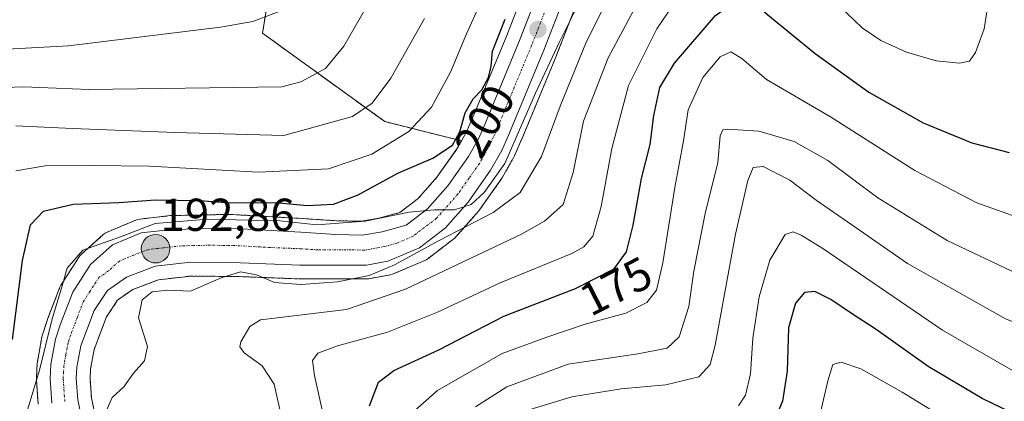
# Model space of a CAD drawing. Units: metres. Extents: x 603079 to 606471, y 4793992 to 4796358.
# Drawn here: x 606146 to 606360, y 4794442 to 4794525 of the extents above; entities that cross this region are included whole.
import ezdxf
from ezdxf.enums import TextEntityAlignment as Align

# ---------------------------------------------------------------- set-up
doc = ezdxf.new("R2010")
doc.units = ezdxf.units.M
doc.header["$MEASUREMENT"] = 0
doc.linetypes.add('TRAZO_Y_PUNTO', pattern=[1, 0.5, -0.25, 0, -0.25])
doc.linetypes.add('TRAZOS', pattern=[0.75, 0.5, -0.25])
for name, color, linetype, lineweight in [('Arbolado forestal', 92, 'TRAZOS', 0), ('Arbolado forestal CxS', 92, 'Continuous', 0), ('Carretera de calzada única', 19, 'Continuous', 13), ('Carretera de calzada única Cxs', 19, 'Continuous', 13), ('Carretera de calzada única eje', 19, 'TRAZO_Y_PUNTO', 0), ('Carátula', 7, 'Continuous', 5), ('Curva de nivel maestra', 36, 'Continuous', 30), ('Curva de nivel normal', 36, 'Continuous', 0), ('Núcleo urbano', 19, 'Continuous', 0), ('Núcleo urbano CxS', 19, 'Continuous', 0), ('Prado', 92, 'Continuous', 0), ('Prado CxS', 92, 'Continuous', 0), ('Punto de cota en terreno', 7, 'Continuous', 0), ('Punto kilométrico de carretera', 7, 'Continuous', 0), ('Rótulo de curva de nivel directora', 19, 'Continuous', 0), ('Rótulo de punto de cota en terreno', 19, 'Continuous', 0)]:
    doc.layers.add(name, color=color, linetype=linetype, lineweight=lineweight)
doc.styles.add('Arial', font='txt', dxfattribs={"height": 0.2})

# ---------------------------------------------------------------- blocks, each defined once
blk = doc.blocks.new('*U151')
at = {"layer": 'Arbolado forestal CxS', "color": 92, "linetype": 'Continuous', "lineweight": 0}
for points in [[(606200.49, 4794532.32, 221.67), (606198.79, 4794521.59, 219.16), (606225.34, 4794502.38, 207.74), (606238.9, 4794498.99, 201.34), (606242, 4794498.23, 199.25), (606240.99, 4794496.43, 198.79), (606236.67, 4794490.29, 196.98), (606232.59, 4794485.67, 195.79), (606228.64, 4794482.65, 195.29), (606224.09, 4794481.41, 195.5), (606220.27, 4794480.74, 195.93), (606214.87, 4794480.85, 196.74), (606207.29, 4794481.34, 196.72), (606191.77, 4794482.23, 197.2), (606191.57, 4794482.23, 197.19), (606179.03, 4794481.98, 196.1), (606178.75, 4794481.96, 196.1), (606172.12, 4794481.21, 196.93), (606171.7, 4794481.13, 196.99), (606171.3, 4794481, 196.96), (606165.04, 4794478.37, 196.37), (606164.6, 4794478.14, 196.27), (606164.2, 4794477.84, 196.12), (606159.45, 4794473.59, 194.6), (606159.15, 4794473.28, 194.63), (606158.93, 4794472.98, 194.65), (606155.05, 4794466.97, 195.26), (606154.97, 4794466.84, 195.28), (606154.77, 4794466.42, 195.32), (606152.1, 4794459.48, 195.95), (606152.06, 4794459.37, 195.97), (606150.97, 4794456.05, 196.17), (606150.87, 4794455.65, 196.18), (606149.88, 4794450.23, 195.86), (606149.83, 4794449.86, 195.8), (606149.66, 4794446.67, 195.13), (606149.66, 4794446.51, 195.1), (606149.67, 4794446.3, 195.04), (606150.05, 4794440.99, 193.68)], [(606162.55, 4794437.91, 189.89), (606161.63, 4794442.39, 190.38), (606161.33, 4794446.58, 190.62), (606161.44, 4794448.69, 190.7), (606162.21, 4794452.91, 190.96), (606164.89, 4794459.97, 191.25), (606167.27, 4794463.59, 191.39), (606170.62, 4794465.93, 191.04), (606176.17, 4794468.03, 191.04), (606183.37, 4794468.85, 191.96), (606193.9, 4794468.72, 189.88), (606206.74, 4794468.22, 190.61), (606206.86, 4794468.22, 190.6), (606221.37, 4794468.22, 189.15), (606221.9, 4794468.27, 189.06), (606226.52, 4794469.1, 188.54), (606227.02, 4794469.23, 188.48), (606227.17, 4794469.29, 188.48), (606234.05, 4794472.23, 188.07), (606234.37, 4794472.39, 188.07), (606234.69, 4794472.61, 188.12), (606240.35, 4794476.94, 189.17), (606240.46, 4794477.02, 189.19), (606240.78, 4794477.33, 189.29), (606245.73, 4794482.93, 191.15), (606245.78, 4794482.99, 191.16), (606245.93, 4794483.2, 191.23), (606250.77, 4794490.09, 193.86), (606250.93, 4794490.32, 193.97), (606253.37, 4794494.65, 194.8), (606253.5, 4794494.92, 194.75), (606255.01, 4794498.34, 194.25), (606255.04, 4794498.4, 194.24), (606262.65, 4794516.75, 194.5), (606262.68, 4794516.82, 194.5), (606269.8, 4794535.17, 196.1)]]:
    blk.add_polyline3d(points, dxfattribs=at)
blk = doc.blocks.new('*U153')
at = {"layer": 'Prado CxS', "color": 92, "linetype": 'Continuous', "lineweight": 0}
blk.add_polyline3d([(606258.84, 4794539.14, 201.1), (606251.85, 4794521.12, 198.73), (606244.32, 4794502.96, 198.86), (606243.02, 4794500.02, 199.16), (606242, 4794498.23, 199.25), (606238.9, 4794498.99, 201.34), (606225.34, 4794502.38, 207.74), (606198.79, 4794521.59, 219.16), (606200.49, 4794532.32, 221.67)], dxfattribs=at)
blk = doc.blocks.new('*U166')
at = {"layer": 'Curva de nivel normal', "color": 36, "linetype": 'Continuous', "lineweight": 0}
blk.add_polyline3d([(606145.21, 4794501.44, 210), (606157.48, 4794500.86, 210), (606179.81, 4794500.02, 210), (606203.39, 4794499.4, 210), (606218.33, 4794503.47, 210), (606222.62, 4794506.42, 210), (606226.64, 4794511.81, 210), (606233.95, 4794524.8, 210)], dxfattribs=at)
blk = doc.blocks.new('*U167')
at = {"layer": 'Curva de nivel normal', "color": 36, "linetype": 'Continuous', "lineweight": 0}
blk.add_polyline3d([(606230.64, 4794438.53, 170), (606236.81, 4794444, 170), (606250.86, 4794452, 170), (606260.52, 4794455.57, 170), (606268.86, 4794458.36, 170), (606277.7, 4794460.81, 170), (606282.24, 4794463.13, 170), (606284.34, 4794465.78, 170), (606285.76, 4794471.72, 170), (606288.35, 4794488.1, 170), (606290.26, 4794498.21, 170), (606291.26, 4794504.96, 170), (606294.44, 4794511.99, 170), (606298.17, 4794516.46, 170), (606300.54, 4794517.56, 170), (606302.91, 4794516.06, 170), (606308.29, 4794511.52, 170), (606322.16, 4794503.41, 170), (606340.47, 4794491.74, 170), (606353.98, 4794484.75, 170), (606368.23, 4794479.69, 170)], dxfattribs=at)
blk = doc.blocks.new('*U175')
at = {"layer": 'Curva de nivel normal', "color": 36, "linetype": 'Continuous', "lineweight": 0}
for points in [[(606356.63, 4794529.55, 180), (606355.59, 4794522.55, 180), (606353.64, 4794517.36, 180), (606352.4, 4794515.52, 180), (606350.23, 4794515.06, 180), (606345.13, 4794515.6, 180), (606338.66, 4794517.44, 180), (606333.08, 4794520.02, 180), (606329.07, 4794522.73, 180), (606322.42, 4794529.21, 180)], [(606292.22, 4794534, 180), (606284.42, 4794522.55, 180), (606278.27, 4794510.22, 180), (606274.64, 4794496.55, 180), (606272.34, 4794483.96, 180), (606270.56, 4794477.54, 180), (606268.6, 4794475.16, 180), (606265.95, 4794473.76, 180), (606250.4, 4794467.4, 180), (606236.8, 4794461, 180), (606225.96, 4794456.64, 180), (606215.1, 4794453.71, 180), (606210.82, 4794452.09, 180), (606209.63, 4794450.49, 180), (606210.09, 4794447.23, 180), (606212.13, 4794438.09, 180)]]:
    blk.add_polyline3d(points, dxfattribs=at)
blk = doc.blocks.new('*U176')
at = {"layer": 'Curva de nivel normal', "color": 36, "linetype": 'Continuous', "lineweight": 0}
blk.add_polyline3d([(606145.21, 4794491.73, 205), (606151.54, 4794492.76, 205), (606161.87, 4794492.82, 205), (606174.25, 4794492.72, 205), (606197.93, 4794491.38, 205), (606213.09, 4794492.15, 205), (606222.55, 4794495.28, 205), (606230.55, 4794500.26, 205), (606235.47, 4794505.52, 205), (606239.59, 4794513.15, 205), (606243.07, 4794521.42, 205), (606253.36, 4794544.21, 205)], dxfattribs=at)
blk = doc.blocks.new('*U177')
at = {"layer": 'Curva de nivel normal', "color": 36, "linetype": 'Continuous', "lineweight": 0}
blk.add_polyline3d([(606318.86, 4794434.23, 145), (606321.57, 4794446.08, 145), (606322.69, 4794449.65, 145), (606324.52, 4794450.15, 145), (606328.78, 4794448.7, 145), (606337.76, 4794443.62, 145), (606357.1, 4794431.77, 145)], dxfattribs=at)
blk = doc.blocks.new('*U180')
at = {"layer": 'Curva de nivel normal', "color": 36, "linetype": 'Continuous', "lineweight": 0}
blk.add_polyline3d([(606302.18, 4794440.65, 155), (606303.73, 4794442.99, 155), (606304.78, 4794447.61, 155), (606305.33, 4794455.37, 155), (606306.66, 4794464.36, 155), (606308.98, 4794472.3, 155), (606312.31, 4794477.9, 155), (606314.09, 4794478.44, 155), (606315.82, 4794477.73, 155), (606320.53, 4794474.84, 155), (606346.51, 4794457.07, 155), (606362.22, 4794448.04, 155), (606374.8, 4794442.89, 155), (606387.3, 4794438.63, 155)], dxfattribs=at)
blk = doc.blocks.new('*U182')
at = {"layer": 'Curva de nivel normal', "color": 36, "linetype": 'Continuous', "lineweight": 0}
blk.add_polyline3d([(606138.64, 4794509.67, 215), (606146.84, 4794509.92, 215), (606161.06, 4794509.35, 215), (606202.98, 4794509.92, 215), (606207.1, 4794511, 215), (606212.48, 4794513.92, 215), (606216.45, 4794518.74, 215), (606230.4, 4794543.11, 215)], dxfattribs=at)
blk = doc.blocks.new('*U183')
at = {"layer": 'Curva de nivel normal', "color": 36, "linetype": 'Continuous', "lineweight": 0}
blk.add_polyline3d([(606408.75, 4794441.47, 160), (606398.9, 4794445.52, 160), (606381.8, 4794450.98, 160), (606360.19, 4794459.55, 160), (606338.88, 4794471.56, 160), (606326.8, 4794479.97, 160), (606319.05, 4794485.35, 160), (606313.34, 4794489.65, 160), (606307.52, 4794492.66, 160), (606305.34, 4794492.4, 160), (606304.23, 4794489.63, 160), (606301.54, 4794477.92, 160), (606297.12, 4794453.86, 160), (606296, 4794449.61, 160), (606293.58, 4794446.95, 160), (606286.39, 4794445.18, 160), (606276.68, 4794444.37, 160), (606266.01, 4794442.59, 160), (606253.58, 4794438.81, 160)], dxfattribs=at)
blk = doc.blocks.new('*U194')
at = {"layer": 'Curva de nivel normal', "color": 36, "linetype": 'Continuous', "lineweight": 0}
blk.add_polyline3d([(606204.32, 4794527.04, 220), (606196.69, 4794524.16, 220), (606189.68, 4794522.87, 220), (606156.66, 4794518.84, 220), (606136.54, 4794517.77, 220)], dxfattribs=at)
blk = doc.blocks.new('*U197')
at = {"layer": 'Curva de nivel normal', "color": 36, "linetype": 'Continuous', "lineweight": 0}
blk.add_polyline3d([(606146.84, 4794436.86, 195), (606150.33, 4794448.38, 195), (606153.1, 4794459.55, 195), (606155.14, 4794466.22, 195), (606156.32, 4794470.59, 195), (606159.78, 4794474.49, 195), (606167.92, 4794477.39, 195), (606175.48, 4794480.26, 195), (606186.81, 4794481.19, 195), (606202.54, 4794480.83, 195), (606210.57, 4794479.94, 195), (606221.1, 4794480.73, 195), (606230.61, 4794482.72, 195), (606236.15, 4794483.19, 195), (606240.5, 4794483.24, 195), (606244.12, 4794484.38, 195), (606246.95, 4794487.01, 195), (606251.43, 4794493.27, 195), (606258.11, 4794508.55, 195), (606263.25, 4794519.55, 195), (606266.74, 4794526.55, 195)], dxfattribs=at)
blk = doc.blocks.new('*U212')
at = {"layer": 'Curva de nivel normal', "color": 36, "linetype": 'Continuous', "lineweight": 0}
blk.add_polyline3d([(606365.86, 4794467.89, 165), (606347.52, 4794476.54, 165), (606332.45, 4794485.81, 165), (606321.61, 4794493.92, 165), (606314.26, 4794498.1, 165), (606306.6, 4794500.3, 165), (606299.8, 4794500.76, 165), (606298.76, 4794500.58, 165), (606298.19, 4794499.31, 165), (606297.7, 4794493.52, 165), (606294.94, 4794482.4, 165), (606292.51, 4794469.93, 165), (606291.39, 4794462.22, 165), (606289.31, 4794455.65, 165), (606286.68, 4794453.16, 165), (606280.29, 4794451.92, 165), (606265.2, 4794449.68, 165), (606251.83, 4794444.79, 165), (606245.08, 4794440.42, 165)], dxfattribs=at)
blk = doc.blocks.new('*U214')
at = {"layer": 'Curva de nivel maestra', "color": 36, "linetype": 'Continuous', "lineweight": 30}
blk.add_polyline3d([(606222.02, 4794440.64, 175), (606223.96, 4794445.78, 175), (606227.33, 4794448.36, 175), (606237.08, 4794452.79, 175), (606251.2, 4794460.11, 175), (606266.8, 4794466.14, 175), (606275.18, 4794470.43, 175), (606277.83, 4794474.13, 175), (606279.29, 4794479.86, 175), (606281.13, 4794490.04, 175), (606283.02, 4794497.38, 175), (606283.78, 4794503.69, 175), (606285.13, 4794509.82, 175), (606288.3, 4794515.1, 175), (606297.2, 4794525.4, 175), (606302.28, 4794529.11, 175), (606304.92, 4794528.78, 175), (606308.56, 4794525.58, 175), (606318.81, 4794517.16, 175), (606330.53, 4794508.75, 175), (606342.32, 4794502.15, 175), (606352.85, 4794497.74, 175), (606360.97, 4794495.66, 175)], dxfattribs=at)
blk = doc.blocks.new('*U215')
at = {"layer": 'Curva de nivel maestra', "color": 36, "linetype": 'Continuous', "lineweight": 30}
blk.add_polyline3d([(606144.48, 4794455.08, 200), (606146.61, 4794472.22, 200), (606148.38, 4794479.96, 200), (606151.19, 4794482.9, 200), (606157.63, 4794484.42, 200), (606167.56, 4794484.84, 200), (606175.54, 4794485.36, 200), (606185.2, 4794485.28, 200), (606191.84, 4794484.76, 200), (606201.53, 4794484.84, 200), (606208.53, 4794484.19, 200), (606214.2, 4794484.44, 200), (606219.53, 4794486.47, 200), (606228.17, 4794491.18, 200), (606235.76, 4794494.45, 200), (606240.04, 4794497.24, 200), (606241.68, 4794500.15, 200), (606242.8, 4794504.26, 200), (606244.55, 4794507.32, 200), (606246.44, 4794509.32, 200), (606247.85, 4794511.94, 200), (606248.44, 4794514.46, 200), (606248.72, 4794517.65, 200), (606251.49, 4794524.63, 200)], dxfattribs=at)
blk = doc.blocks.new('*U218')
at = {"layer": 'Curva de nivel maestra', "color": 36, "linetype": 'Continuous', "lineweight": 30}
blk.add_polyline3d([(606370.25, 4794434.95, 150), (606355.09, 4794442.24, 150), (606343.37, 4794449.21, 150), (606332.12, 4794457.26, 150), (606326.52, 4794460.88, 150), (606322.23, 4794463.78, 150), (606318.78, 4794465.47, 150), (606316.53, 4794465.3, 150), (606314.57, 4794462.96, 150), (606313.08, 4794457.57, 150), (606312.78, 4794448.17, 150), (606311.78, 4794441.66, 150), (606308.65, 4794434.23, 150)], dxfattribs=at)
blk = doc.blocks.new('5PATER')
at = {"layer": 'Carátula', "linetype": 'Continuous', "lineweight": 5}
h = blk.add_hatch(color=250, dxfattribs=at)
edge = h.paths.add_edge_path()
edge.add_ellipse((0, 0.01), major_axis=(-1.33, -1.34), ratio=0.999422, start_angle=0, end_angle=360)
blk = doc.blocks.new('5HITCA')
at = {"layer": 'Carátula', "linetype": 'Continuous', "lineweight": 5}
h = blk.add_hatch(color=1, dxfattribs=at)
edge = h.paths.add_edge_path()
edge.add_arc((0, 0), 3.1, 0.0011, 360.0011)
at = {"layer": 'Carátula', "color": 250, "linetype": 'Continuous', "lineweight": 5}
blk.add_circle((0, 0, 0), 3.1, dxfattribs=at)

msp = doc.modelspace()

# ---------------------------------------------------------------- linework, layer by layer
at = {"layer": 'Arbolado forestal', "color": 92, "linetype": 'TRAZOS', "lineweight": 0}
for points in [[(606137.24, 4794540.12, 232.61), (606154.51, 4794534.02, 228.35), (606174.5, 4794541.36, 228.79), (606181.85, 4794557.74, 231.91), (606193.71, 4794558.87, 229.39), (606200.49, 4794532.32, 221.67), (606198.79, 4794521.59, 219.16), (606225.34, 4794502.38, 207.74), (606238.9, 4794498.99, 201.34), (606242, 4794498.23, 199.25)], [(606162.55, 4794437.92, 189.89), (606161.63, 4794442.39, 190.38), (606161.33, 4794446.58, 190.62), (606161.44, 4794448.69, 190.7), (606162.21, 4794452.91, 190.96), (606164.89, 4794459.97, 191.25), (606167.27, 4794463.59, 191.39), (606170.62, 4794465.93, 191.04), (606176.17, 4794468.03, 191.04), (606183.37, 4794468.85, 191.96), (606193.9, 4794468.72, 189.88), (606206.74, 4794468.22, 190.61), (606206.86, 4794468.22, 190.6), (606221.37, 4794468.22, 189.15), (606221.9, 4794468.27, 189.06), (606226.52, 4794469.1, 188.54), (606227.02, 4794469.23, 188.48), (606227.17, 4794469.29, 188.48), (606234.05, 4794472.23, 188.07), (606234.37, 4794472.39, 188.07), (606234.69, 4794472.61, 188.12), (606240.35, 4794476.94, 189.17), (606240.46, 4794477.02, 189.19), (606240.78, 4794477.33, 189.29), (606245.73, 4794482.93, 191.15), (606245.78, 4794482.99, 191.16), (606245.93, 4794483.2, 191.23), (606250.77, 4794490.09, 193.86), (606250.92, 4794490.32, 193.97), (606253.37, 4794494.66, 194.8), (606253.5, 4794494.92, 194.75), (606255.01, 4794498.34, 194.25), (606255.04, 4794498.4, 194.24), (606262.65, 4794516.75, 194.5), (606262.68, 4794516.82, 194.5), (606269.8, 4794535.18, 196.1)], [(606242, 4794498.23, 199.25), (606240.99, 4794496.44, 198.79), (606236.67, 4794490.29, 196.98), (606232.59, 4794485.68, 195.79), (606228.64, 4794482.65, 195.29), (606224.09, 4794481.41, 195.5), (606220.27, 4794480.74, 195.93), (606214.87, 4794480.85, 196.74), (606207.29, 4794481.35, 196.72), (606191.77, 4794482.23, 197.2), (606191.57, 4794482.23, 197.19), (606179.03, 4794481.98, 196.1), (606178.75, 4794481.96, 196.1), (606172.12, 4794481.21, 196.93), (606171.7, 4794481.13, 196.99), (606171.3, 4794481, 196.96), (606165.04, 4794478.37, 196.37), (606164.6, 4794478.14, 196.27), (606164.2, 4794477.84, 196.12), (606159.45, 4794473.59, 194.6), (606159.15, 4794473.28, 194.63), (606158.93, 4794472.98, 194.65), (606155.05, 4794466.97, 195.26), (606154.97, 4794466.84, 195.28), (606154.77, 4794466.42, 195.32), (606152.1, 4794459.48, 195.95), (606152.06, 4794459.37, 195.97), (606150.97, 4794456.05, 196.17), (606150.87, 4794455.65, 196.18), (606149.88, 4794450.23, 195.86), (606149.83, 4794449.86, 195.8), (606149.66, 4794446.67, 195.13), (606149.66, 4794446.51, 195.1), (606149.67, 4794446.3, 195.04), (606150.05, 4794440.99, 193.68)]]:
    msp.add_polyline3d(points, dxfattribs=at)
at = {"layer": 'Carretera de calzada única', "color": 19, "linetype": 'Continuous', "lineweight": 13}
for points in [[(606153.04, 4794441.2, 192.09), (606152.66, 4794446.51, 193.01), (606152.83, 4794449.7, 193.45), (606153.82, 4794455.11, 193.82), (606154.91, 4794458.43, 193.89), (606157.57, 4794465.34, 193.85), (606161.45, 4794471.35, 193.2), (606166.2, 4794475.6, 194.29), (606172.46, 4794478.23, 194.45), (606179.09, 4794478.98, 193.89), (606191.6, 4794479.23, 194.51), (606207.11, 4794478.35, 194.5), (606214.74, 4794477.85, 194.7), (606220.5, 4794477.73, 194.96), (606224.75, 4794478.48, 194.93), (606230, 4794479.91, 194.39), (606234.65, 4794483.47, 195.09), (606239.03, 4794488.43, 195.85), (606243.53, 4794494.83, 197.16), (606245.7, 4794498.67, 197.36), (606247.08, 4794501.78, 197.16), (606254.63, 4794520, 198.23), (606261.67, 4794538.13, 199.13)], [(606266.99, 4794536.23, 197.82), (606259.88, 4794517.9, 196.24), (606252.27, 4794499.55, 196.29), (606250.76, 4794496.13, 196.35), (606248.32, 4794491.81, 195.27), (606243.48, 4794484.92, 193.3), (606238.53, 4794479.32, 191.43), (606232.87, 4794474.99, 190.48), (606225.99, 4794472.05, 191.21), (606221.37, 4794471.22, 192.01), (606206.86, 4794471.22, 192.27), (606193.98, 4794471.72, 191.77), (606183.22, 4794471.85, 192.71), (606175.46, 4794470.97, 191.99), (606169.21, 4794468.6, 191.77), (606165.08, 4794465.72, 191.92), (606162.2, 4794461.34, 191.68), (606159.31, 4794453.72, 191.29), (606158.46, 4794449.04, 191.02), (606158.32, 4794446.56, 190.9), (606158.65, 4794441.98, 190.62), (606159.65, 4794437.1, 190.31)]]:
    msp.add_polyline3d(points, dxfattribs=at)
at = {"layer": 'Carretera de calzada única Cxs', "color": 19, "linetype": 'Continuous', "lineweight": 13}
for points in [[(606153.04, 4794441.2, 192.09), (606152.66, 4794446.51, 193.01), (606152.83, 4794449.7, 193.45), (606153.82, 4794455.11, 193.82), (606154.91, 4794458.43, 193.89), (606157.57, 4794465.34, 193.85), (606161.45, 4794471.35, 193.2), (606166.2, 4794475.6, 194.29), (606172.46, 4794478.23, 194.45), (606179.09, 4794478.98, 193.89), (606191.6, 4794479.23, 194.51), (606207.11, 4794478.35, 194.5), (606214.74, 4794477.85, 194.7), (606220.5, 4794477.73, 194.96), (606224.75, 4794478.48, 194.93), (606230, 4794479.91, 194.39), (606234.65, 4794483.47, 195.09), (606239.03, 4794488.43, 195.85), (606243.53, 4794494.83, 197.16), (606245.7, 4794498.67, 197.36), (606247.08, 4794501.78, 197.16), (606254.63, 4794520, 198.23), (606261.67, 4794538.13, 199.13)], [(606266.99, 4794536.23, 197.82), (606259.88, 4794517.9, 196.24), (606252.27, 4794499.55, 196.29), (606250.76, 4794496.13, 196.35), (606248.32, 4794491.81, 195.27), (606243.48, 4794484.92, 193.3), (606238.53, 4794479.32, 191.43), (606232.87, 4794474.99, 190.48), (606225.99, 4794472.05, 191.21), (606221.37, 4794471.22, 192.01), (606206.86, 4794471.22, 192.27), (606193.98, 4794471.72, 191.77), (606183.22, 4794471.85, 192.71), (606175.46, 4794470.97, 191.99), (606169.21, 4794468.6, 191.77), (606165.08, 4794465.72, 191.92), (606162.2, 4794461.34, 191.68), (606159.31, 4794453.72, 191.29), (606158.46, 4794449.04, 191.02), (606158.32, 4794446.56, 190.9), (606158.65, 4794441.98, 190.62), (606159.65, 4794437.1, 190.31)]]:
    msp.add_polyline3d(points, dxfattribs=at)
at = {"layer": 'Carretera de calzada única eje', "color": 19, "linetype": 'TRAZO_Y_PUNTO', "lineweight": 0}
msp.add_polyline3d([(606260.77, 4794528.01, 197.97), (606257.25, 4794518.95, 197.56), (606253.48, 4794509.84, 197.07), (606249.67, 4794500.66, 196.95), (606248.98, 4794499.11, 196.83), (606248.23, 4794497.4, 196.66), (606247.01, 4794495.24, 196.45), (606245.92, 4794493.32, 196.26), (606243.67, 4794490.12, 195.52), (606241.25, 4794486.67, 194.92), (606236.59, 4794481.39, 193.44), (606231.43, 4794477.45, 192.8), (606227.99, 4794475.98, 192.98), (606225.37, 4794475.26, 193.47), (606223.24, 4794474.89, 193.95), (606220.93, 4794474.47, 194.38), (606218.06, 4794474.53, 194.31), (606210.8, 4794474.53, 193.57), (606206.98, 4794474.78, 193.76), (606200.54, 4794475.03, 193.67), (606192.79, 4794475.47, 193.31), (606187.41, 4794475.54, 193.44), (606181.15, 4794475.41, 193.2), (606177.27, 4794474.97, 193), (606173.96, 4794474.6, 193.01), (606170.83, 4794473.41, 192.62), (606167.7, 4794472.1, 192.51), (606165.33, 4794469.97, 192.43), (606163.26, 4794468.53, 192.34), (606161.32, 4794465.53, 192.24), (606159.88, 4794463.34, 192.61), (606158.56, 4794459.88, 192.51), (606157.11, 4794456.07, 192.06), (606156.56, 4794454.41, 191.72), (606156.07, 4794451.71, 191.67), (606155.64, 4794449.37, 191.74), (606155.57, 4794448.13, 191.67), (606155.49, 4794446.53, 191.58), (606155.65, 4794444.24, 191.3), (606155.84, 4794441.59, 191.06)], dxfattribs=at)
at = {"layer": 'Curva de nivel normal', "color": 36, "linetype": 'Continuous', "lineweight": 0}
for points in [[(606283.68, 4794534.55, 185), (606273.9, 4794516.22, 185), (606268.52, 4794502.51, 185), (606266.3, 4794491.31, 185), (606264.07, 4794484.38, 185), (606260.02, 4794480.74, 185), (606255.02, 4794477.95, 185), (606229.86, 4794466, 185), (606217.05, 4794461.55, 185), (606198.33, 4794459.36, 185), (606196.06, 4794457.89, 185), (606194.08, 4794454.53, 185), (606193.87, 4794453.48, 185), (606194.79, 4794452.16, 185), (606198.7, 4794449.33, 185), (606201.32, 4794445.34, 185), (606203.14, 4794437.23, 185)], [(606274.65, 4794530.77, 190), (606269.14, 4794519.76, 190), (606263.42, 4794505.77, 190), (606259.36, 4794494.8, 190), (606254.73, 4794486.99, 190), (606248.86, 4794482.62, 190), (606237.18, 4794476.57, 190), (606227.47, 4794471.26, 190), (606221.99, 4794468.99, 190), (606215.09, 4794467.58, 190), (606207.1, 4794467.01, 190), (606201.4, 4794467.47, 190), (606197.47, 4794469.14, 190), (606194.02, 4794469.79, 190), (606189.79, 4794468.48, 190), (606183.13, 4794465.53, 190), (606178.25, 4794465.75, 190), (606174.8, 4794465.39, 190), (606172.62, 4794463.71, 190), (606171.85, 4794459.8, 190), (606173.78, 4794453.56, 190), (606173.18, 4794450.44, 190), (606170.75, 4794447.77, 190), (606168.63, 4794444.78, 190), (606166.09, 4794442.48, 190), (606164.33, 4794438.35, 190)]]:
    msp.add_polyline3d(points, dxfattribs=at)
at = {"layer": 'Núcleo urbano', "color": 19, "linetype": 'Continuous', "lineweight": 0}
for points in [[(606242, 4794498.23, 199.25), (606243.02, 4794500.02, 199.16), (606244.32, 4794502.96, 198.86), (606251.85, 4794521.12, 198.73), (606258.84, 4794539.14, 201.1), (606260.22, 4794543.35, 200.29), (606261.81, 4794549.99, 200.14), (606263.07, 4794557.29, 201.68), (606263.49, 4794563.58, 202.12), (606262.75, 4794570.09, 203.25), (606262.49, 4794571.37, 203.44), (606261.36, 4794576.87, 203.28), (606259.35, 4794585.03, 204.24), (606259.28, 4794585.4, 204.26), (606259.26, 4794585.77, 204.24), (606259.29, 4794586.14, 204.19), (606259.75, 4794589.7, 203.5)], [(606162.55, 4794437.92, 189.89), (606161.63, 4794442.39, 190.38), (606161.33, 4794446.58, 190.62), (606161.44, 4794448.69, 190.7), (606162.21, 4794452.91, 190.96), (606164.89, 4794459.97, 191.25), (606167.27, 4794463.59, 191.39), (606170.62, 4794465.93, 191.04), (606176.17, 4794468.03, 191.04), (606183.37, 4794468.85, 191.96), (606193.9, 4794468.72, 189.88), (606206.74, 4794468.22, 190.61), (606206.86, 4794468.22, 190.6), (606221.37, 4794468.22, 189.15), (606221.9, 4794468.27, 189.06), (606226.52, 4794469.1, 188.54), (606227.02, 4794469.23, 188.48), (606227.17, 4794469.29, 188.48), (606234.05, 4794472.23, 188.07), (606234.37, 4794472.39, 188.07), (606234.69, 4794472.61, 188.12), (606240.35, 4794476.94, 189.17), (606240.46, 4794477.02, 189.19), (606240.78, 4794477.33, 189.29), (606245.73, 4794482.93, 191.15), (606245.78, 4794482.99, 191.16), (606245.93, 4794483.2, 191.23), (606250.77, 4794490.09, 193.86), (606250.92, 4794490.32, 193.97), (606253.37, 4794494.66, 194.8), (606253.5, 4794494.92, 194.75), (606255.01, 4794498.34, 194.25), (606255.04, 4794498.4, 194.24), (606262.65, 4794516.75, 194.5), (606262.68, 4794516.82, 194.5), (606269.8, 4794535.18, 196.1)], [(606242, 4794498.23, 199.25), (606240.99, 4794496.44, 198.79), (606236.67, 4794490.29, 196.98), (606232.59, 4794485.68, 195.79), (606228.64, 4794482.65, 195.29), (606224.09, 4794481.41, 195.5), (606220.27, 4794480.74, 195.93), (606214.87, 4794480.85, 196.74), (606207.29, 4794481.35, 196.72), (606191.77, 4794482.23, 197.2), (606191.57, 4794482.23, 197.19), (606179.03, 4794481.98, 196.1), (606178.75, 4794481.96, 196.1), (606172.12, 4794481.21, 196.93), (606171.7, 4794481.13, 196.99), (606171.3, 4794481, 196.96), (606165.04, 4794478.37, 196.37), (606164.6, 4794478.14, 196.27), (606164.2, 4794477.84, 196.12), (606159.45, 4794473.59, 194.6), (606159.15, 4794473.28, 194.63), (606158.93, 4794472.98, 194.65), (606155.05, 4794466.97, 195.26), (606154.97, 4794466.84, 195.28), (606154.77, 4794466.42, 195.32), (606152.1, 4794459.48, 195.95), (606152.06, 4794459.37, 195.97), (606150.97, 4794456.05, 196.17), (606150.87, 4794455.65, 196.18), (606149.88, 4794450.23, 195.86), (606149.83, 4794449.86, 195.8), (606149.66, 4794446.67, 195.13), (606149.66, 4794446.51, 195.1), (606149.67, 4794446.3, 195.04), (606150.05, 4794440.99, 193.68)]]:
    msp.add_polyline3d(points, dxfattribs=at)
at = {"layer": 'Núcleo urbano CxS', "color": 19, "linetype": 'Continuous', "lineweight": 0}
for points in [[(606150.05, 4794440.99, 193.68), (606149.67, 4794446.3, 195.04), (606149.66, 4794446.51, 195.1), (606149.66, 4794446.67, 195.13), (606149.83, 4794449.86, 195.8), (606149.88, 4794450.23, 195.86), (606150.87, 4794455.65, 196.18), (606150.97, 4794456.05, 196.17), (606152.06, 4794459.37, 195.97), (606152.1, 4794459.48, 195.95), (606154.77, 4794466.42, 195.32), (606154.97, 4794466.84, 195.28), (606155.05, 4794466.97, 195.26), (606158.93, 4794472.98, 194.65), (606159.15, 4794473.28, 194.63), (606159.45, 4794473.59, 194.6), (606164.2, 4794477.84, 196.12), (606164.6, 4794478.14, 196.27), (606165.04, 4794478.37, 196.37), (606171.3, 4794481, 196.96), (606171.7, 4794481.13, 196.99), (606172.12, 4794481.21, 196.93), (606178.75, 4794481.96, 196.1), (606179.03, 4794481.98, 196.1), (606191.57, 4794482.23, 197.19), (606191.77, 4794482.23, 197.2), (606207.29, 4794481.34, 196.72), (606214.87, 4794480.85, 196.74), (606220.27, 4794480.74, 195.93), (606224.09, 4794481.41, 195.5), (606228.64, 4794482.65, 195.29), (606232.59, 4794485.67, 195.79), (606236.67, 4794490.29, 196.98), (606240.99, 4794496.43, 198.79), (606242, 4794498.23, 199.25), (606243.02, 4794500.02, 199.16), (606244.32, 4794502.96, 198.86), (606251.85, 4794521.12, 198.73), (606258.84, 4794539.14, 201.1)], [(606269.8, 4794535.17, 196.1), (606262.68, 4794516.82, 194.5), (606262.65, 4794516.75, 194.5), (606255.04, 4794498.4, 194.24), (606255.01, 4794498.34, 194.25), (606253.5, 4794494.92, 194.75), (606253.37, 4794494.65, 194.8), (606250.92, 4794490.32, 193.97), (606250.77, 4794490.09, 193.86), (606245.93, 4794483.2, 191.23), (606245.78, 4794482.99, 191.16), (606245.73, 4794482.93, 191.15), (606240.78, 4794477.33, 189.29), (606240.46, 4794477.02, 189.19), (606240.35, 4794476.94, 189.17), (606234.69, 4794472.61, 188.12), (606234.37, 4794472.39, 188.07), (606234.05, 4794472.23, 188.07), (606227.17, 4794469.29, 188.48), (606227.02, 4794469.23, 188.48), (606226.52, 4794469.1, 188.54), (606221.9, 4794468.27, 189.06), (606221.37, 4794468.22, 189.15), (606206.86, 4794468.22, 190.6), (606206.74, 4794468.22, 190.61), (606193.9, 4794468.72, 189.88), (606183.37, 4794468.85, 191.96), (606176.17, 4794468.03, 191.04), (606170.62, 4794465.93, 191.04), (606167.27, 4794463.59, 191.39), (606164.89, 4794459.97, 191.25), (606162.21, 4794452.91, 190.96), (606161.44, 4794448.69, 190.7), (606161.33, 4794446.58, 190.62), (606161.63, 4794442.39, 190.38), (606162.55, 4794437.91, 189.89)]]:
    msp.add_polyline3d(points, dxfattribs=at)
at = {"layer": 'Prado', "color": 92, "linetype": 'Continuous', "lineweight": 0}
for points in [[(606242, 4794498.23, 199.25), (606243.02, 4794500.02, 199.16), (606244.32, 4794502.96, 198.86), (606251.85, 4794521.12, 198.73), (606258.84, 4794539.14, 201.1), (606260.22, 4794543.35, 200.29), (606261.81, 4794549.99, 200.14), (606263.07, 4794557.29, 201.68), (606263.49, 4794563.58, 202.12), (606262.75, 4794570.09, 203.25), (606262.49, 4794571.37, 203.44), (606261.36, 4794576.87, 203.28), (606259.35, 4794585.03, 204.24), (606259.28, 4794585.4, 204.26), (606259.26, 4794585.77, 204.24), (606259.29, 4794586.14, 204.19), (606259.75, 4794589.7, 203.5)], [(606137.24, 4794540.12, 232.61), (606154.51, 4794534.02, 228.35), (606174.5, 4794541.36, 228.79), (606181.85, 4794557.74, 231.91), (606193.71, 4794558.87, 229.39), (606200.49, 4794532.32, 221.67), (606198.79, 4794521.59, 219.16), (606225.34, 4794502.38, 207.74), (606238.9, 4794498.99, 201.34), (606242, 4794498.23, 199.25)]]:
    msp.add_polyline3d(points, dxfattribs=at)

# ---------------------------------------------------------------- block references
at = {"layer": 'Arbolado forestal CxS', "color": 92, "linetype": 'Continuous', "lineweight": 0}
msp.add_blockref('*U151', (0, 0), dxfattribs=at)
at = {"layer": 'Curva de nivel maestra', "color": 36, "linetype": 'Continuous', "lineweight": 30}
for name in ['*U215', '*U214', '*U218']:
    msp.add_blockref(name, (0, 0), dxfattribs=at)
at = {"layer": 'Curva de nivel normal', "color": 36, "linetype": 'Continuous', "lineweight": 0}
for name in ['*U194', '*U182', '*U166', '*U176', '*U197', '*U175', '*U167', '*U212', '*U183', '*U180', '*U177']:
    msp.add_blockref(name, (0, 0), dxfattribs=at)
at = {"layer": 'Prado CxS', "color": 92, "linetype": 'Continuous', "lineweight": 0}
msp.add_blockref('*U153', (0, 0), dxfattribs=at)
at = {"layer": 'Punto de cota en terreno', "linetype": 'Continuous', "lineweight": 0}
for p in [(606258.61, 4794522.41, 197.89), (606174.85, 4794474.7, 192.86)]:
    msp.add_blockref('5PATER', p, dxfattribs=at)
at = {"layer": 'Punto kilométrico de carretera', "linetype": 'Continuous', "lineweight": 0}
msp.add_blockref('5HITCA', (606175.55, 4794474.78, 192.66), dxfattribs=at)

# ---------------------------------------------------------------- texts
at = {"layer": 'Rótulo de curva de nivel directora', "color": 19, "linetype": 'Continuous', "lineweight": 0, "style": 'Arial'}
for s, rotation, p in [('200', 60.5954, (606247.06, 4794502.51)), ('175', 27.1094, (606275.54, 4794466.65))]:
    msp.add_text(s, height=7, rotation=rotation, dxfattribs=at).set_placement(p, align=Align.MIDDLE_CENTER)
at = {"layer": 'Rótulo de punto de cota en terreno', "color": 19, "linetype": 'Continuous', "lineweight": 0, "style": 'Arial'}
msp.add_text('192,86', height=7, dxfattribs=at).set_placement((606176.61, 4794476.46), align=Align.BOTTOM_LEFT)

doc.saveas('drawing.dxf')
